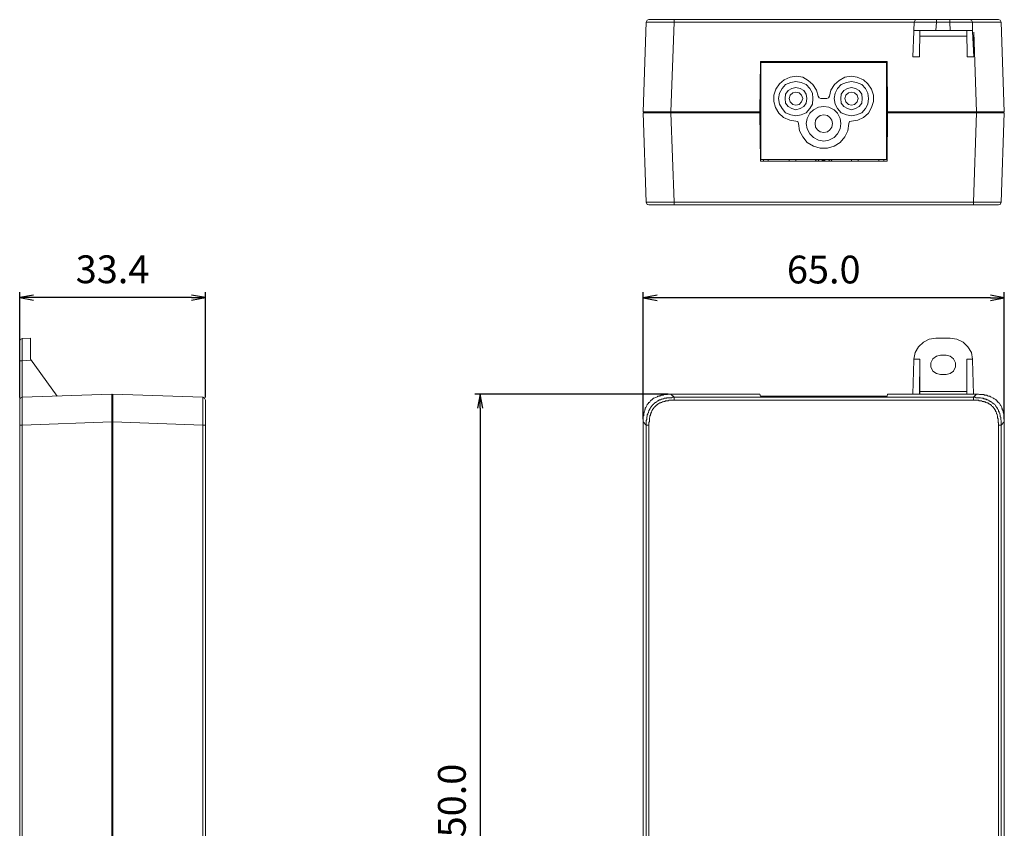
# Model space of a CAD drawing. Extents: x -1278 to -852, y -890 to -599.
# Drawn here: x -1278 to -1101, y -745 to -599 of the extents above; entities that cross this region are included whole.
import ezdxf

# ---------------------------------------------------------------- set-up
doc = ezdxf.new("R2010")
doc.units = 0
doc.header["$LTSCALE"] = 32.67
doc.header["$MEASUREMENT"] = 0
doc.header["$PDMODE"] = 3
doc.header["$PDSIZE"] = 0.3125
doc.layers.get('0').update_dxf_attribs({"linetype": 'CONTINUOUS'})
doc.layers.get('Defpoints').update_dxf_attribs({"linetype": 'CONTINUOUS'})
doc.layers.add('レイヤー 1', color=7, linetype='CONTINUOUS')
doc.styles.get("Standard").update_dxf_attribs({"font": 'txt.shx', "bigfont": '@extfont2.shx'})
doc.dimstyles.get("Standard").update_dxf_attribs({"dimtxt": 0.18, "dimasz": 0.18, "dimexe": 0.1, "dimexo": 0, "dimgap": 0.1, "dimtad": 2, "dimtoh": 1, "dimzin": 0, "dimdsep": 46, "dimtxsty": 'Standard', "dimcen": 0.09, "dimclrd": 3, "dimclre": 3, "dimclrt": 3, "dimadec": 0, "dimazin": 0, "dimtfac": 1, "dimtofl": 0, "dimtmove": 0, "dimatfit": 3, "dimfxl": 1, "dimtfillclr": 3, "dimtolj": 1, "dimtzin": 0, "dimarcsym": 0})

# ---------------------------------------------------------------- blocks, each defined once
blk = doc.blocks.new('_OPEN')
at = {"color": 0, "linetype": 'ByBlock'}
for p, q in [((0, 0), (-1, 0.1875)), ((-1, -0.1875), (0, 0)), ((-1, 0), (0, 0))]:
    blk.add_line(p, q, dxfattribs=at)
blk = doc.blocks.new('*D64')
at = {"color": 3, "lineweight": -2, "transparency": 16777216}
for p, q in [((-1165.65, -670.99), (-1165.65, -648.17)), ((-1100.69, -670.99), (-1100.69, -648.17)), ((-1103.19, -649.17), (-1163.15, -649.17))]:
    blk.add_line(p, q, dxfattribs=at)
at = {"layer": 'Defpoints', "color": 0, "transparency": 16777216}
for p in [(-1165.65, -649.17), (-1165.65, -671.49), (-1100.69, -671.49)]:
    blk.add_point(p, dxfattribs=at)
at = {"color": 3, "lineweight": -2, "transparency": 16777216, "xscale": 2.5, "yscale": 2.5, "zscale": 2.5, "rotation": 180}
blk.add_blockref('_OPEN', (-1165.65, -649.17), dxfattribs=at)
at = {"color": 3, "lineweight": -2, "transparency": 16777216, "xscale": 2.5, "yscale": 2.5, "zscale": 2.5}
blk.add_blockref('_OPEN', (-1100.69, -649.17), dxfattribs=at)
at = {"color": 3, "transparency": 16777216, "insert": (-1133.17, -644.07), "char_height": 2.5, "attachment_point": 5}
blk.add_mtext('\\A1;{\\H2x;65.0}', dxfattribs=at)
blk = doc.blocks.new('*D65')
at = {"color": 3, "lineweight": -2, "transparency": 16777216}
for p, q in [((-1161.15, -666.49), (-1195.96, -666.49)), ((-1194.96, -668.99), (-1194.96, -813.99)), ((-1161.15, -816.49), (-1195.96, -816.49))]:
    blk.add_line(p, q, dxfattribs=at)
at = {"layer": 'Defpoints', "color": 0, "transparency": 16777216}
for p in [(-1160.65, -666.49), (-1194.96, -816.49), (-1160.65, -816.49)]:
    blk.add_point(p, dxfattribs=at)
at = {"color": 3, "lineweight": -2, "transparency": 16777216, "xscale": 2.5, "yscale": 2.5, "zscale": 2.5}
for p, rotation in [((-1194.96, -666.49), 90), ((-1194.96, -816.49), 270)]:
    blk.add_blockref('_OPEN', p, dxfattribs=dict(at, rotation=rotation))
at = {"color": 3, "transparency": 16777216, "insert": (-1200.06, -741.49), "char_height": 2.5, "attachment_point": 5, "rotation": 90}
blk.add_mtext('\\A1;{\\H2x;150.0}', dxfattribs=at)
blk = doc.blocks.new('*D66')
at = {"color": 3, "lineweight": -2, "transparency": 16777216}
for p, q in [((-1277.8, -667.1), (-1277.8, -648.13)), ((-1244.4, -667.1), (-1244.4, -648.13)), ((-1246.9, -649.13), (-1275.3, -649.13))]:
    blk.add_line(p, q, dxfattribs=at)
at = {"layer": 'Defpoints', "color": 0, "transparency": 16777216}
for p in [(-1277.8, -649.13), (-1277.8, -667.6), (-1244.4, -667.6)]:
    blk.add_point(p, dxfattribs=at)
at = {"color": 3, "lineweight": -2, "transparency": 16777216, "xscale": 2.5, "yscale": 2.5, "zscale": 2.5, "rotation": 180}
blk.add_blockref('_OPEN', (-1277.8, -649.13), dxfattribs=at)
at = {"color": 3, "lineweight": -2, "transparency": 16777216, "xscale": 2.5, "yscale": 2.5, "zscale": 2.5}
blk.add_blockref('_OPEN', (-1244.4, -649.13), dxfattribs=at)
at = {"color": 3, "transparency": 16777216, "insert": (-1261.1, -644.03), "char_height": 2.5, "attachment_point": 5}
blk.add_mtext('\\A1;{\\H2x;33.4}', dxfattribs=at)

msp = doc.modelspace()

# ---------------------------------------------------------------- linework, layer by layer
at = {"layer": 'レイヤー 1', "lineweight": 9}
for points in [[(-1165.65, -615.69), (-1165.09, -599.59)], [(-1164.63, -599.12), (-1164.91, -599.22), (-1165.09, -599.59)], [(-1160.1, -599.59), (-1160.28, -599.59), (-1160.37, -599.59), (-1160.56, -599.59), (-1160.65, -599.59), (-1160.84, -599.59), (-1160.93, -599.59), (-1161.11, -599.59), (-1161.3, -599.59), (-1161.39, -599.59), (-1161.58, -599.59), (-1161.67, -599.59), (-1161.86, -599.59), (-1161.95, -599.59), (-1162.13, -599.59), (-1162.23, -599.59), (-1162.41, -599.59), (-1162.5, -599.59), (-1162.69, -599.59), (-1162.78, -599.59), (-1162.87, -599.59), (-1163.06, -599.59), (-1163.15, -599.59), (-1163.24, -599.59), (-1163.34, -599.59), (-1163.43, -599.59), (-1163.52, -599.59), (-1163.61, -599.59), (-1163.71, -599.59), (-1163.8, -599.59), (-1163.89, -599.59), (-1163.98, -599.59), (-1164.08, -599.59), (-1164.17, -599.59), (-1164.26, -599.59), (-1164.35, -599.59), (-1164.45, -599.59), (-1164.54, -599.59), (-1164.63, -599.59), (-1164.72, -599.59), (-1164.82, -599.59), (-1164.91, -599.59), (-1165, -599.59), (-1165.09, -599.59)], [(-1164.63, -599.12), (-1101.71, -599.12)], [(-1160.65, -615.69), (-1160.1, -599.59)], [(-1160.1, -599.59), (-1160.1, -599.12)], [(-1116.88, -599.59), (-1160.1, -599.59)], [(-1116.98, -601.07), (-1116.88, -599.59)], [(-1116.42, -599.12), (-1116.7, -599.22), (-1116.88, -599.59)], [(-1116.88, -599.59), (-1116.79, -599.59), (-1116.7, -599.59), (-1116.6, -599.59), (-1116.51, -599.59), (-1116.42, -599.59), (-1116.33, -599.59), (-1116.23, -599.59), (-1116.14, -599.59), (-1116.05, -599.59), (-1115.96, -599.59), (-1115.86, -599.59), (-1115.77, -599.59), (-1115.68, -599.59), (-1115.59, -599.59), (-1115.49, -599.59), (-1115.4, -599.59), (-1115.31, -599.59), (-1115.22, -599.59), (-1115.12, -599.59), (-1115.03, -599.59), (-1114.94, -599.59), (-1114.85, -599.59), (-1114.75, -599.59), (-1114.66, -599.59), (-1114.48, -599.59), (-1114.38, -599.59), (-1114.29, -599.59), (-1114.2, -599.59), (-1114.11, -599.59), (-1114.01, -599.59), (-1113.92, -599.59), (-1113.74, -599.59), (-1113.64, -599.59), (-1113.55, -599.59), (-1113.46, -599.59), (-1113.37, -599.59), (-1113.27, -599.59), (-1113.09, -599.59), (-1113, -599.59), (-1112.9, -599.59)], [(-1113, -601.07), (-1112.9, -599.59)], [(-1112.9, -599.12), (-1112.9, -599.59)], [(-1112.9, -599.59), (-1110.5, -599.59)], [(-1110.5, -599.12), (-1110.5, -599.59)], [(-1110.4, -601.07), (-1110.5, -599.59)], [(-1110.5, -599.59), (-1110.31, -599.59), (-1110.22, -599.59), (-1110.13, -599.59), (-1110.03, -599.59), (-1109.94, -599.59), (-1109.76, -599.59), (-1109.66, -599.59), (-1109.57, -599.59), (-1109.48, -599.59), (-1109.39, -599.59), (-1109.29, -599.59), (-1109.11, -599.59), (-1109.02, -599.59), (-1108.92, -599.59), (-1108.83, -599.59), (-1108.74, -599.59), (-1108.65, -599.59), (-1108.55, -599.59), (-1108.46, -599.59), (-1108.37, -599.59), (-1108.28, -599.59), (-1108.18, -599.59), (-1108.09, -599.59), (-1108, -599.59), (-1107.91, -599.59), (-1107.81, -599.59), (-1107.72, -599.59), (-1107.63, -599.59), (-1107.54, -599.59), (-1107.44, -599.59), (-1107.35, -599.59), (-1107.26, -599.59), (-1107.17, -599.59), (-1107.07, -599.59), (-1106.98, -599.59), (-1106.89, -599.59), (-1106.8, -599.59), (-1106.7, -599.59), (-1106.61, -599.59), (-1106.52, -599.59), (-1106.43, -599.59)], [(-1106.43, -599.59), (-1106.61, -599.22), (-1106.98, -599.12)], [(-1106.43, -601.07), (-1106.43, -599.59)], [(-1101.24, -599.59), (-1101.34, -599.59), (-1101.43, -599.59), (-1101.52, -599.59), (-1101.61, -599.59), (-1101.71, -599.59), (-1101.8, -599.59), (-1101.89, -599.59), (-1101.98, -599.59), (-1102.08, -599.59), (-1102.17, -599.59), (-1102.26, -599.59), (-1102.35, -599.59), (-1102.45, -599.59), (-1102.54, -599.59), (-1102.63, -599.59), (-1102.72, -599.59), (-1102.82, -599.59), (-1102.91, -599.59), (-1103, -599.59), (-1103.09, -599.59), (-1103.19, -599.59), (-1103.28, -599.59), (-1103.37, -599.59), (-1103.46, -599.59), (-1103.56, -599.59), (-1103.74, -599.59), (-1103.83, -599.59), (-1104.02, -599.59), (-1104.11, -599.59), (-1104.3, -599.59), (-1104.39, -599.59), (-1104.58, -599.59), (-1104.67, -599.59), (-1104.85, -599.59), (-1104.95, -599.59), (-1105.13, -599.59), (-1105.32, -599.59), (-1105.41, -599.59), (-1105.59, -599.59), (-1105.69, -599.59), (-1105.87, -599.59), (-1106.06, -599.59), (-1106.15, -599.59), (-1106.33, -599.59), (-1106.43, -599.59)], [(-1101.24, -599.59), (-1101.43, -599.22), (-1101.71, -599.12)], [(-1100.69, -615.69), (-1101.24, -599.59)], [(-1117.16, -605.79), (-1116.98, -601.25)], [(-1106.43, -601.07), (-1116.98, -601.07)], [(-1116.98, -601.07), (-1116.98, -601.16), (-1116.98, -601.25)], [(-1115.86, -601.07), (-1115.96, -605.79)], [(-1115.86, -602.09), (-1107.44, -602.09)], [(-1107.44, -601.07), (-1107.35, -605.79)], [(-1106.43, -601.25), (-1106.43, -601.16), (-1106.43, -601.07)], [(-1106.15, -605.79), (-1106.43, -601.25)], [(-1105.69, -615.69), (-1106.15, -601.35)], [(-1106.15, -601.35), (-1106.15, -605.79)], [(-1144.64, -615.69), (-1144.55, -606.62)], [(-1144.55, -606.62), (-1121.79, -606.62)], [(-1144.46, -606.81), (-1144.46, -624.29)], [(-1121.88, -606.81), (-1144.46, -606.81)], [(-1144, -606.62), (-1144, -606.81)], [(-1143.16, -606.81), (-1143.07, -606.62)], [(-1123.27, -606.81), (-1123.27, -606.62)], [(-1122.34, -606.81), (-1122.34, -606.62)], [(-1121.88, -624.29), (-1121.88, -606.81)], [(-1121.69, -615.69), (-1121.79, -606.62)], [(-1115.96, -605.79), (-1117.16, -605.79)], [(-1106.15, -605.79), (-1107.35, -605.79)], [(-1137.7, -617.82), (-1137.8, -617.45), (-1138.17, -617.35), (-1139.28, -617.17), (-1140.39, -616.71), (-1141.22, -615.97), (-1141.87, -614.95), (-1142.14, -613.84), (-1142.14, -612.73), (-1141.77, -611.62), (-1141.13, -610.69), (-1140.29, -609.95), (-1139.18, -609.49), (-1138.07, -609.3), (-1136.96, -609.49), (-1135.95, -610.04), (-1135.11, -610.78), (-1134.46, -611.8), (-1134.19, -612.91)], [(-1135.11, -613.28), (-1135.2, -612.36), (-1135.67, -611.52), (-1136.32, -610.78), (-1137.24, -610.41), (-1138.17, -610.23), (-1139.09, -610.41), (-1140.02, -610.78), (-1140.66, -611.52), (-1141.13, -612.36), (-1141.31, -613.28), (-1141.13, -614.3), (-1140.66, -615.13), (-1140.02, -615.87), (-1139.09, -616.24), (-1138.17, -616.43), (-1137.24, -616.24), (-1136.32, -615.87), (-1135.67, -615.13), (-1135.2, -614.3), (-1135.11, -613.28)], [(-1128.17, -617.35), (-1127.06, -617.17), (-1126.04, -616.71), (-1125.12, -615.97), (-1124.56, -614.95), (-1124.19, -613.84), (-1124.19, -612.73), (-1124.56, -611.62), (-1125.21, -610.69), (-1126.04, -609.95), (-1127.15, -609.49), (-1128.26, -609.3), (-1129.37, -609.49), (-1130.39, -610.04), (-1131.23, -610.78), (-1131.87, -611.8), (-1132.15, -612.91)], [(-1125.12, -613.28), (-1125.21, -612.36), (-1125.67, -611.52), (-1126.32, -610.78), (-1127.25, -610.41), (-1128.17, -610.23), (-1129.1, -610.41), (-1130.02, -610.78), (-1130.67, -611.52), (-1131.13, -612.36), (-1131.32, -613.28), (-1131.13, -614.3), (-1130.67, -615.13), (-1130.02, -615.87), (-1129.1, -616.24), (-1128.17, -616.43), (-1127.25, -616.24), (-1126.32, -615.87), (-1125.67, -615.13), (-1125.21, -614.3), (-1125.12, -613.28)], [(-1136.22, -613.28), (-1136.32, -612.54), (-1136.78, -611.89), (-1137.43, -611.52), (-1138.17, -611.34), (-1138.91, -611.52), (-1139.55, -611.89), (-1140.02, -612.54), (-1140.11, -613.28), (-1140.02, -614.12), (-1139.55, -614.76), (-1138.91, -615.13), (-1138.17, -615.32), (-1137.43, -615.13), (-1136.78, -614.76), (-1136.32, -614.12), (-1136.22, -613.28)], [(-1136.96, -613.28), (-1137.15, -612.73), (-1137.61, -612.26), (-1138.17, -612.17), (-1138.72, -612.26), (-1139.18, -612.73), (-1139.37, -613.28), (-1139.18, -613.93), (-1138.72, -614.39), (-1138.17, -614.49), (-1137.61, -614.39), (-1137.15, -613.93), (-1136.96, -613.28)], [(-1126.23, -613.28), (-1126.32, -612.54), (-1126.78, -611.89), (-1127.43, -611.52), (-1128.17, -611.34), (-1128.91, -611.52), (-1129.56, -611.89), (-1130.02, -612.54), (-1130.12, -613.28), (-1130.02, -614.12), (-1129.56, -614.76), (-1128.91, -615.13), (-1128.17, -615.32), (-1127.43, -615.13), (-1126.78, -614.76), (-1126.32, -614.12), (-1126.23, -613.28)], [(-1126.97, -613.28), (-1127.15, -612.73), (-1127.62, -612.26), (-1128.17, -612.17), (-1128.73, -612.26), (-1129.19, -612.73), (-1129.37, -613.28), (-1129.19, -613.93), (-1128.73, -614.39), (-1128.17, -614.49), (-1127.62, -614.39), (-1127.15, -613.93), (-1126.97, -613.28)], [(-1134.19, -612.91), (-1134, -613.19), (-1133.72, -613.28)], [(-1132.61, -613.28), (-1133.72, -613.28)], [(-1132.61, -613.28), (-1132.34, -613.19), (-1132.15, -612.91)], [(-1144.46, -615.69), (-1165.65, -615.69)], [(-1165.09, -631.97), (-1165.65, -615.87)], [(-1165.65, -615.87), (-1144.64, -615.87)], [(-1164.54, -615.87), (-1164.54, -615.69)], [(-1160.65, -615.87), (-1160.65, -615.69)], [(-1160.1, -631.97), (-1160.65, -615.87)], [(-1144.64, -615.69), (-1144.64, -615.87)], [(-1144.64, -615.87), (-1144.55, -624.57)], [(-1130.12, -617.82), (-1130.21, -616.89), (-1130.67, -615.97), (-1131.32, -615.32), (-1132.24, -614.86), (-1133.17, -614.76), (-1134.09, -614.86), (-1135.02, -615.32), (-1135.67, -615.97), (-1136.13, -616.89), (-1136.32, -617.82), (-1136.13, -618.74), (-1135.67, -619.67), (-1135.02, -620.32), (-1134.09, -620.78), (-1133.17, -620.96), (-1132.24, -620.78), (-1131.32, -620.32), (-1130.67, -619.67), (-1130.21, -618.74), (-1130.12, -617.82)], [(-1131.6, -617.82), (-1131.69, -617.17), (-1132.06, -616.71), (-1132.52, -616.34), (-1133.17, -616.24), (-1133.82, -616.34), (-1134.28, -616.71), (-1134.65, -617.17), (-1134.74, -617.82), (-1134.65, -618.46), (-1134.28, -618.93), (-1133.82, -619.3), (-1133.17, -619.39), (-1132.52, -619.3), (-1132.06, -618.93), (-1131.69, -618.46), (-1131.6, -617.82)], [(-1100.69, -615.69), (-1121.88, -615.69)], [(-1121.69, -615.87), (-1121.79, -624.57)], [(-1121.69, -615.69), (-1121.69, -615.87)], [(-1121.69, -615.87), (-1100.69, -615.87)], [(-1106.24, -631.97), (-1105.69, -615.87)], [(-1105.69, -615.87), (-1105.69, -615.69)], [(-1101.8, -615.87), (-1101.8, -615.69)], [(-1101.24, -631.97), (-1100.69, -615.87)], [(-1137.7, -617.82), (-1137.52, -619.11), (-1136.96, -620.22), (-1136.13, -621.24), (-1135.02, -621.89), (-1133.82, -622.26), (-1132.52, -622.26), (-1131.32, -621.89), (-1130.21, -621.24), (-1129.37, -620.22), (-1128.82, -619.11), (-1128.63, -617.82)], [(-1128.17, -617.35), (-1128.54, -617.45), (-1128.63, -617.82)], [(-1121.79, -624.57), (-1144.55, -624.57)], [(-1144.46, -624.29), (-1121.88, -624.29)], [(-1144, -624.29), (-1144, -624.57)], [(-1143.16, -624.29), (-1143.16, -624.57)], [(-1139.37, -624.57), (-1139.37, -624.29)], [(-1138.17, -624.29), (-1138.17, -624.57)], [(-1134.46, -624.29), (-1134.65, -624.48)], [(-1134, -624.29), (-1134.19, -624.48)], [(-1132.89, -624.48), (-1133.17, -624.39), (-1133.54, -624.48)], [(-1132.15, -624.48), (-1132.34, -624.29)], [(-1131.69, -624.48), (-1131.87, -624.29)], [(-1128.17, -624.57), (-1128.17, -624.29)], [(-1126.97, -624.29), (-1126.97, -624.57)], [(-1123.27, -624.29), (-1123.27, -624.57)], [(-1122.34, -624.57), (-1122.34, -624.29)], [(-1165.09, -631.97), (-1164.91, -632.35), (-1164.63, -632.44)], [(-1160.1, -631.97), (-1160.28, -631.97), (-1160.37, -631.97), (-1160.56, -631.97), (-1160.65, -631.97), (-1160.84, -631.97), (-1160.93, -631.97), (-1161.11, -631.97), (-1161.3, -631.97), (-1161.39, -631.97), (-1161.58, -631.97), (-1161.67, -631.97), (-1161.86, -631.97), (-1161.95, -631.97), (-1162.13, -631.97), (-1162.23, -631.97), (-1162.41, -631.97), (-1162.5, -631.97), (-1162.69, -631.97), (-1162.78, -631.97), (-1162.87, -631.97), (-1163.06, -631.97), (-1163.15, -631.97), (-1163.24, -631.97), (-1163.43, -631.97), (-1163.52, -631.97), (-1163.61, -631.97), (-1163.71, -631.97), (-1163.89, -631.97), (-1163.98, -631.97), (-1164.08, -631.97), (-1164.17, -631.97), (-1164.26, -631.97), (-1164.35, -631.97), (-1164.45, -631.97), (-1164.54, -631.97), (-1164.63, -631.97), (-1164.72, -631.97), (-1164.82, -631.97), (-1164.91, -631.97), (-1165, -631.97), (-1165.09, -631.97)], [(-1160.1, -632.44), (-1160.1, -631.97)], [(-1106.24, -631.97), (-1160.1, -631.97)], [(-1106.24, -632.44), (-1106.24, -631.97)], [(-1101.24, -631.97), (-1101.34, -631.97), (-1101.43, -631.97), (-1101.52, -631.97), (-1101.61, -631.97), (-1101.71, -631.97), (-1101.8, -631.97), (-1101.89, -631.97), (-1101.98, -631.97), (-1102.08, -631.97), (-1102.17, -631.97), (-1102.26, -631.97), (-1102.35, -631.97), (-1102.45, -631.97), (-1102.63, -631.97), (-1102.72, -631.97), (-1102.82, -631.97), (-1102.91, -631.97), (-1103.09, -631.97), (-1103.19, -631.97), (-1103.28, -631.97), (-1103.46, -631.97), (-1103.56, -631.97), (-1103.74, -631.97), (-1103.83, -631.97), (-1103.93, -631.97), (-1104.11, -631.97), (-1104.2, -631.97), (-1104.39, -631.97), (-1104.48, -631.97), (-1104.67, -631.97), (-1104.76, -631.97), (-1104.95, -631.97), (-1105.13, -631.97), (-1105.22, -631.97), (-1105.41, -631.97), (-1105.5, -631.97), (-1105.69, -631.97), (-1105.78, -631.97), (-1105.96, -631.97), (-1106.06, -631.97), (-1106.24, -631.97)], [(-1101.71, -632.44), (-1101.43, -632.35), (-1101.24, -631.97)], [(-1101.71, -632.44), (-1164.63, -632.44)], [(-1277.34, -656.5), (-1277.71, -656.68), (-1277.8, -656.96)], [(-1277.8, -826.02), (-1277.8, -656.96)], [(-1275.86, -656.4), (-1277.34, -656.5)], [(-1277.34, -660.48), (-1277.34, -660.38), (-1277.34, -660.29), (-1277.34, -660.2), (-1277.34, -660.01), (-1277.34, -659.92), (-1277.34, -659.83), (-1277.34, -659.74), (-1277.34, -659.64), (-1277.34, -659.55), (-1277.34, -659.37), (-1277.34, -659.27), (-1277.34, -659.18), (-1277.34, -659.09), (-1277.34, -659), (-1277.34, -658.9), (-1277.34, -658.81), (-1277.34, -658.72), (-1277.34, -658.53), (-1277.34, -658.44), (-1277.34, -658.35), (-1277.34, -658.26), (-1277.34, -658.16), (-1277.34, -658.07), (-1277.34, -657.98), (-1277.34, -657.88), (-1277.34, -657.79), (-1277.34, -657.7), (-1277.34, -657.61), (-1277.34, -657.51), (-1277.34, -657.42), (-1277.34, -657.33), (-1277.34, -657.24), (-1277.34, -657.14), (-1277.34, -657.05), (-1277.34, -656.96), (-1277.34, -656.87), (-1277.34, -656.77), (-1277.34, -656.68), (-1277.34, -656.59), (-1277.34, -656.5)], [(-1275.86, -656.4), (-1275.86, -660.2)], [(-1113, -656.4), (-1114.2, -656.59), (-1115.22, -657.14), (-1116.14, -657.98), (-1116.7, -659), (-1116.98, -660.2)], [(-1110.4, -656.4), (-1113, -656.4)], [(-1106.43, -660.2), (-1106.61, -659), (-1107.26, -657.98), (-1108.09, -657.14), (-1109.2, -656.59), (-1110.4, -656.4)], [(-1277.8, -660.48), (-1277.34, -660.48)], [(-1275.67, -660.38), (-1277.34, -660.48)], [(-1277.34, -667.05), (-1277.34, -660.48)], [(-1271.05, -666.86), (-1275.86, -660.2)], [(-1117.16, -666.49), (-1116.98, -660.38)], [(-1115.86, -660.2), (-1116.98, -660.2)], [(-1116.98, -660.2), (-1116.98, -660.29), (-1116.98, -660.38)], [(-1115.86, -660.2), (-1115.96, -666.49)], [(-1115.86, -660.2), (-1115.86, -666.03)], [(-1112.16, -659.46), (-1112.9, -659.64), (-1113.55, -660.11), (-1113.92, -660.85), (-1113.92, -661.59), (-1113.55, -662.33), (-1112.9, -662.79), (-1112.16, -662.97)], [(-1111.15, -659.46), (-1112.16, -659.46)], [(-1111.15, -662.97), (-1110.4, -662.79), (-1109.85, -662.33), (-1109.48, -661.59), (-1109.48, -660.85), (-1109.85, -660.11), (-1110.4, -659.64), (-1111.15, -659.46)], [(-1107.44, -660.2), (-1107.44, -666.49)], [(-1107.44, -666.03), (-1107.44, -660.2)], [(-1106.43, -660.2), (-1107.44, -660.2)], [(-1106.43, -660.38), (-1106.43, -660.29), (-1106.43, -660.2)], [(-1106.24, -666.49), (-1106.43, -660.38)], [(-1112.16, -662.97), (-1111.15, -662.97)], [(-1277.34, -667.05), (-1277.71, -667.23), (-1277.8, -667.6)], [(-1261.24, -666.49), (-1277.34, -667.05)], [(-1277.34, -667.05), (-1277.34, -667.14), (-1277.34, -667.23), (-1277.34, -667.32), (-1277.34, -667.42), (-1277.34, -667.51), (-1277.34, -667.6), (-1277.34, -667.69), (-1277.34, -667.79), (-1277.34, -667.88), (-1277.34, -667.97), (-1277.34, -668.06), (-1277.34, -668.16), (-1277.34, -668.25), (-1277.34, -668.34), (-1277.34, -668.43), (-1277.34, -668.53), (-1277.34, -668.62), (-1277.34, -668.71), (-1277.34, -668.8), (-1277.34, -668.9), (-1277.34, -668.99), (-1277.34, -669.08), (-1277.34, -669.17), (-1277.34, -669.27), (-1277.34, -669.45), (-1277.34, -669.54), (-1277.34, -669.64), (-1277.34, -669.82), (-1277.34, -669.91), (-1277.34, -670.1), (-1277.34, -670.19), (-1277.34, -670.38), (-1277.34, -670.47), (-1277.34, -670.65), (-1277.34, -670.75), (-1277.34, -670.93), (-1277.34, -671.03), (-1277.34, -671.21), (-1277.34, -671.4), (-1277.34, -671.49), (-1277.34, -671.67), (-1277.34, -671.77), (-1277.34, -671.95), (-1277.34, -672.04)], [(-1261.24, -666.49), (-1261.24, -816.49)], [(-1261.24, -666.95), (-1261.05, -666.95)], [(-1261.05, -667.6), (-1261.24, -667.6)], [(-1261.05, -816.49), (-1261.05, -666.49)], [(-1244.86, -667.05), (-1261.05, -666.49)], [(-1244.4, -667.6), (-1244.58, -667.23), (-1244.86, -667.05)], [(-1244.86, -667.05), (-1244.86, -667.14), (-1244.86, -667.23), (-1244.86, -667.32), (-1244.86, -667.42), (-1244.86, -667.51), (-1244.86, -667.6), (-1244.86, -667.69), (-1244.86, -667.79), (-1244.86, -667.88), (-1244.86, -667.97), (-1244.86, -668.06), (-1244.86, -668.16), (-1244.86, -668.25), (-1244.86, -668.34), (-1244.86, -668.43), (-1244.86, -668.53), (-1244.86, -668.71), (-1244.86, -668.8), (-1244.86, -668.9), (-1244.86, -668.99), (-1244.86, -669.17), (-1244.86, -669.27), (-1244.86, -669.45), (-1244.86, -669.54), (-1244.86, -669.64), (-1244.86, -669.82), (-1244.86, -669.91), (-1244.86, -670.1), (-1244.86, -670.19), (-1244.86, -670.38), (-1244.86, -670.47), (-1244.86, -670.65), (-1244.86, -670.75), (-1244.86, -670.93), (-1244.86, -671.03), (-1244.86, -671.21), (-1244.86, -671.4), (-1244.86, -671.49), (-1244.86, -671.67), (-1244.86, -671.77), (-1244.86, -671.95), (-1244.86, -672.04)], [(-1244.4, -667.6), (-1244.4, -815.47)], [(-1160.1, -667.05), (-1160.28, -667.05), (-1160.37, -667.05), (-1160.56, -667.14), (-1160.65, -667.14), (-1160.84, -667.14), (-1160.93, -667.14), (-1161.11, -667.14), (-1161.21, -667.14), (-1161.3, -667.14), (-1161.39, -667.14), (-1161.48, -667.23), (-1161.58, -667.23), (-1161.67, -667.23), (-1161.76, -667.23), (-1161.86, -667.23), (-1161.95, -667.32), (-1162.04, -667.32), (-1162.13, -667.32), (-1162.23, -667.42), (-1162.32, -667.42), (-1162.41, -667.42), (-1162.5, -667.51), (-1162.6, -667.51), (-1162.69, -667.51), (-1162.78, -667.6), (-1162.87, -667.6), (-1162.87, -667.69), (-1162.97, -667.69), (-1163.06, -667.69), (-1163.15, -667.79), (-1163.24, -667.88), (-1163.34, -667.88), (-1163.34, -667.97), (-1163.43, -667.97), (-1163.52, -667.97), (-1163.52, -668.06), (-1163.61, -668.06), (-1163.61, -668.16), (-1163.71, -668.16), (-1163.71, -668.25), (-1163.8, -668.34), (-1163.89, -668.34), (-1163.89, -668.43), (-1163.98, -668.43), (-1163.98, -668.53), (-1164.08, -668.53), (-1164.08, -668.62), (-1164.17, -668.62), (-1164.17, -668.71), (-1164.26, -668.8), (-1164.26, -668.9), (-1164.35, -668.9), (-1164.35, -668.99), (-1164.45, -669.08), (-1164.45, -669.17), (-1164.54, -669.27), (-1164.54, -669.36), (-1164.63, -669.36), (-1164.63, -669.45), (-1164.63, -669.54), (-1164.72, -669.64), (-1164.72, -669.73), (-1164.72, -669.82), (-1164.82, -669.91), (-1164.82, -670.01), (-1164.82, -670.1), (-1164.91, -670.19), (-1164.91, -670.38), (-1164.91, -670.47), (-1165, -670.65), (-1165, -670.75), (-1165, -670.93), (-1165, -671.03), (-1165.09, -671.21), (-1165.09, -671.4), (-1165.09, -671.49), (-1165.09, -671.67), (-1165.09, -671.77), (-1165.09, -671.95), (-1165.09, -672.04)], [(-1160.1, -667.6), (-1160.28, -667.6), (-1160.37, -667.6), (-1160.47, -667.6), (-1160.65, -667.6), (-1160.74, -667.6), (-1160.93, -667.6), (-1161.02, -667.6), (-1161.11, -667.69), (-1161.3, -667.69), (-1161.39, -667.69), (-1161.48, -667.69), (-1161.58, -667.69), (-1161.67, -667.69), (-1161.67, -667.79), (-1161.76, -667.79), (-1161.86, -667.79), (-1161.95, -667.79), (-1162.04, -667.88), (-1162.13, -667.88), (-1162.23, -667.88), (-1162.32, -667.97), (-1162.41, -667.97), (-1162.5, -667.97), (-1162.5, -668.06), (-1162.6, -668.06), (-1162.69, -668.06), (-1162.78, -668.16), (-1162.87, -668.16), (-1162.87, -668.25), (-1162.97, -668.25), (-1163.06, -668.34), (-1163.15, -668.43), (-1163.24, -668.43), (-1163.24, -668.53), (-1163.34, -668.53), (-1163.43, -668.62), (-1163.52, -668.71), (-1163.61, -668.8), (-1163.71, -668.9), (-1163.71, -668.99), (-1163.8, -668.99), (-1163.8, -669.08), (-1163.89, -669.17), (-1163.98, -669.27), (-1163.98, -669.36), (-1164.08, -669.45), (-1164.08, -669.54), (-1164.17, -669.64), (-1164.17, -669.73), (-1164.26, -669.91), (-1164.26, -670.01), (-1164.35, -670.1), (-1164.35, -670.28), (-1164.45, -670.38), (-1164.45, -670.47), (-1164.45, -670.56), (-1164.45, -670.65), (-1164.54, -670.75), (-1164.54, -670.93), (-1164.54, -671.03), (-1164.54, -671.21), (-1164.54, -671.3), (-1164.54, -671.4), (-1164.63, -671.58), (-1164.63, -671.67), (-1164.63, -671.86), (-1164.63, -671.95), (-1164.63, -672.04)], [(-1164.26, -667.6), (-1164.54, -667.97)], [(-1164.26, -667.6), (-1164.17, -667.6), (-1164.08, -667.51), (-1163.98, -667.42), (-1163.89, -667.32), (-1163.8, -667.23), (-1163.71, -667.23)], [(-1163.24, -667.05), (-1163.71, -667.23)], [(-1163.24, -667.05), (-1163.15, -666.95), (-1163.06, -666.95), (-1163.06, -666.86), (-1162.97, -666.86), (-1162.87, -666.86), (-1162.78, -666.86), (-1162.69, -666.77), (-1162.6, -666.77), (-1162.5, -666.77), (-1162.5, -666.68)], [(-1162.04, -666.68), (-1162.5, -666.68)], [(-1162.04, -666.68), (-1161.95, -666.58), (-1161.86, -666.58), (-1161.76, -666.58), (-1161.67, -666.58), (-1161.58, -666.58), (-1161.48, -666.58), (-1161.3, -666.58), (-1161.11, -666.49), (-1160.93, -666.49), (-1160.84, -666.49), (-1160.74, -666.49), (-1160.65, -666.49)], [(-1160.1, -667.05), (-1160.65, -666.49)], [(-1144.64, -666.49), (-1160.65, -666.49)], [(-1160.1, -667.6), (-1160.1, -667.05)], [(-1106.24, -667.05), (-1160.1, -667.05)], [(-1106.24, -667.6), (-1160.1, -667.6)], [(-1144.64, -666.49), (-1144.55, -666.86)], [(-1121.79, -666.86), (-1144.55, -666.86)], [(-1121.69, -666.49), (-1121.79, -666.86)], [(-1105.69, -666.49), (-1121.69, -666.49)], [(-1115.86, -666.03), (-1107.44, -666.03)], [(-1115.86, -666.49), (-1115.86, -666.31), (-1115.86, -666.03)], [(-1107.44, -666.03), (-1107.44, -666.31), (-1107.44, -666.49)], [(-1106.24, -667.05), (-1105.69, -666.49)], [(-1106.24, -667.6), (-1106.24, -667.05)], [(-1101.24, -672.04), (-1101.24, -671.95), (-1101.24, -671.77), (-1101.24, -671.67), (-1101.24, -671.49), (-1101.24, -671.4), (-1101.24, -671.21), (-1101.34, -671.12), (-1101.34, -671.03), (-1101.34, -670.93), (-1101.34, -670.84), (-1101.34, -670.75), (-1101.34, -670.65), (-1101.43, -670.56), (-1101.43, -670.47), (-1101.43, -670.38), (-1101.43, -670.28), (-1101.43, -670.19), (-1101.52, -670.1), (-1101.52, -670.01), (-1101.52, -669.91), (-1101.61, -669.82), (-1101.61, -669.73), (-1101.61, -669.64), (-1101.71, -669.54), (-1101.71, -669.45), (-1101.71, -669.36), (-1101.8, -669.27), (-1101.89, -669.17), (-1101.89, -669.08), (-1101.98, -668.99), (-1101.98, -668.9), (-1102.08, -668.9), (-1102.08, -668.8), (-1102.17, -668.71), (-1102.17, -668.62), (-1102.26, -668.62), (-1102.26, -668.53), (-1102.35, -668.43), (-1102.45, -668.34), (-1102.54, -668.25), (-1102.63, -668.25), (-1102.63, -668.16), (-1102.72, -668.16), (-1102.82, -668.06), (-1102.91, -667.97), (-1103, -667.88), (-1103.09, -667.88), (-1103.09, -667.79), (-1103.19, -667.79), (-1103.28, -667.79), (-1103.28, -667.69), (-1103.37, -667.69), (-1103.46, -667.69), (-1103.56, -667.6), (-1103.65, -667.51), (-1103.83, -667.51), (-1103.93, -667.42), (-1104.11, -667.42), (-1104.2, -667.32), (-1104.39, -667.32), (-1104.48, -667.23), (-1104.67, -667.23), (-1104.76, -667.23), (-1104.95, -667.14), (-1105.04, -667.14), (-1105.13, -667.14), (-1105.22, -667.14), (-1105.41, -667.14), (-1105.5, -667.14), (-1105.69, -667.14), (-1105.78, -667.14), (-1105.96, -667.05), (-1106.06, -667.05), (-1106.24, -667.05)], [(-1101.71, -672.04), (-1101.71, -671.95), (-1101.71, -671.86), (-1101.71, -671.67), (-1101.8, -671.58), (-1101.8, -671.4), (-1101.8, -671.3), (-1101.8, -671.21), (-1101.8, -671.03), (-1101.8, -670.93), (-1101.89, -670.75), (-1101.89, -670.65), (-1101.89, -670.56), (-1101.89, -670.38), (-1101.98, -670.28), (-1101.98, -670.19), (-1101.98, -670.1), (-1102.08, -670.01), (-1102.08, -669.91), (-1102.08, -669.82), (-1102.17, -669.73), (-1102.17, -669.64), (-1102.26, -669.54), (-1102.26, -669.45), (-1102.35, -669.36), (-1102.35, -669.27), (-1102.45, -669.27), (-1102.45, -669.17), (-1102.45, -669.08), (-1102.54, -669.08), (-1102.54, -668.99), (-1102.63, -668.99), (-1102.63, -668.9), (-1102.72, -668.8), (-1102.82, -668.71), (-1102.91, -668.62), (-1103, -668.53), (-1103.09, -668.43), (-1103.19, -668.34), (-1103.28, -668.34), (-1103.37, -668.25), (-1103.46, -668.25), (-1103.56, -668.16), (-1103.65, -668.06), (-1103.74, -668.06), (-1103.83, -668.06), (-1103.93, -667.97), (-1104.02, -667.97), (-1104.11, -667.88), (-1104.2, -667.88), (-1104.3, -667.88), (-1104.39, -667.79), (-1104.58, -667.79), (-1104.67, -667.79), (-1104.76, -667.69), (-1104.85, -667.69), (-1104.95, -667.69), (-1105.04, -667.69), (-1105.22, -667.69), (-1105.32, -667.6), (-1105.5, -667.6), (-1105.59, -667.6), (-1105.69, -667.6), (-1105.87, -667.6), (-1105.96, -667.6), (-1106.15, -667.6), (-1106.24, -667.6)], [(-1105.69, -666.49), (-1105.5, -666.49), (-1105.32, -666.49), (-1105.13, -666.58), (-1105.04, -666.58), (-1104.95, -666.58), (-1104.85, -666.58), (-1104.76, -666.58), (-1104.67, -666.58), (-1104.58, -666.58), (-1104.48, -666.58), (-1104.3, -666.58), (-1104.3, -666.68)], [(-1103.83, -666.68), (-1104.3, -666.68)], [(-1103.83, -666.68), (-1103.74, -666.77), (-1103.65, -666.77), (-1103.56, -666.86), (-1103.37, -666.86), (-1103.28, -666.86), (-1103.19, -666.95), (-1103.09, -666.95)], [(-1102.72, -667.23), (-1103.09, -666.95)], [(-1102.72, -667.23), (-1102.63, -667.23), (-1102.54, -667.32), (-1102.45, -667.32), (-1102.35, -667.42), (-1102.26, -667.51), (-1102.17, -667.51), (-1102.08, -667.6)], [(-1101.8, -667.97), (-1102.08, -667.6)], [(-1165.46, -669.73), (-1165.46, -669.64), (-1165.37, -669.45), (-1165.37, -669.36), (-1165.37, -669.27), (-1165.28, -669.27), (-1165.28, -669.17), (-1165.28, -668.99), (-1165.19, -668.9)], [(-1165, -668.53), (-1165.19, -668.9)], [(-1165, -668.53), (-1164.91, -668.43), (-1164.91, -668.34), (-1164.82, -668.25), (-1164.72, -668.16), (-1164.72, -668.06), (-1164.63, -667.97), (-1164.54, -667.97)], [(-1101.8, -667.97), (-1101.71, -667.97), (-1101.61, -668.06), (-1101.61, -668.16), (-1101.52, -668.25), (-1101.43, -668.34), (-1101.43, -668.43), (-1101.34, -668.53)], [(-1101.15, -668.9), (-1101.34, -668.53)], [(-1101.15, -668.9), (-1101.15, -668.99), (-1101.06, -669.08), (-1101.06, -669.17), (-1101.06, -669.27), (-1100.97, -669.36), (-1100.97, -669.45), (-1100.87, -669.64), (-1100.87, -669.73)], [(-1165.65, -671.49), (-1165.65, -671.4), (-1165.65, -671.3), (-1165.65, -671.21), (-1165.65, -671.12), (-1165.65, -670.93), (-1165.65, -670.75), (-1165.65, -670.56), (-1165.65, -670.47), (-1165.56, -670.38), (-1165.56, -670.28), (-1165.56, -670.19), (-1165.56, -670.1)], [(-1165.46, -669.73), (-1165.56, -670.1)], [(-1100.78, -670.1), (-1100.87, -669.73)], [(-1100.78, -670.1), (-1100.78, -670.19), (-1100.78, -670.28), (-1100.78, -670.47), (-1100.69, -670.65), (-1100.69, -670.75), (-1100.69, -670.84), (-1100.69, -670.93), (-1100.69, -671.03), (-1100.69, -671.12), (-1100.69, -671.3), (-1100.69, -671.49)], [(-1277.34, -672.04), (-1277.8, -672.04)], [(-1261.24, -671.49), (-1277.34, -672.04)], [(-1277.34, -672.04), (-1277.34, -810.94)], [(-1261.05, -671.49), (-1261.24, -671.49)], [(-1244.86, -672.04), (-1261.05, -671.49)], [(-1244.86, -672.04), (-1244.86, -810.94)], [(-1244.4, -672.04), (-1244.86, -672.04)], [(-1165.65, -671.49), (-1165.65, -811.5)], [(-1165.09, -672.04), (-1165.65, -671.49)], [(-1165.09, -672.04), (-1165.09, -810.94)], [(-1164.63, -672.04), (-1165.09, -672.04)], [(-1164.63, -672.04), (-1164.63, -810.94)], [(-1101.71, -810.94), (-1101.71, -672.04)], [(-1101.71, -672.04), (-1101.24, -672.04)], [(-1101.24, -672.04), (-1100.69, -671.49)], [(-1101.24, -810.94), (-1101.24, -672.04)], [(-1100.69, -811.5), (-1100.69, -671.49)]]:
    msp.add_lwpolyline(points, dxfattribs=at)

# ---------------------------------------------------------------- dimensions: what is measured, and where the dimension line sits
for base, p1, p2, picture, middle in [((-1277.8, -649.13), (-1244.4, -667.6), (-1277.8, -667.6), '*D66', (-1261.1, -644.03)), ((-1165.65, -649.17), (-1100.69, -671.49), (-1165.65, -671.49), '*D64', (-1133.17, -644.07))]:
    dim = msp.add_linear_dim(base=base, p1=p1, p2=p2, text='{\\H2x;<>}', dimstyle='Standard', override={"dimtxt": 2.5, "dimasz": 2.5, "dimexe": 1, "dimexo": 0.5, "dimtad": 3, "dimtoh": 0, "dimdec": 1, "dimblk": 'OPEN', "dimcen": 5.346, "dimtmove": 2, "dimldrblk": 'OPEN'})
    dim.commit()
    dim.dimension.update_dxf_attribs({"geometry": picture, "text_midpoint": middle, "dimtype": 160})
dim = msp.add_linear_dim(base=(-1194.96, -816.49), p1=(-1160.65, -666.49), p2=(-1160.65, -816.49), angle=90, text='{\\H2x;<>}', dimstyle='Standard', override={"dimtxt": 2.5, "dimasz": 2.5, "dimexe": 1, "dimexo": 0.5, "dimtad": 3, "dimtoh": 0, "dimdec": 1, "dimblk": 'OPEN', "dimcen": 5.346, "dimtmove": 2, "dimldrblk": 'OPEN'})
dim.commit()
dim.dimension.update_dxf_attribs({"geometry": '*D65', "text_midpoint": (-1200.06, -741.49), "dimtype": 160})

doc.saveas('drawing.dxf')
